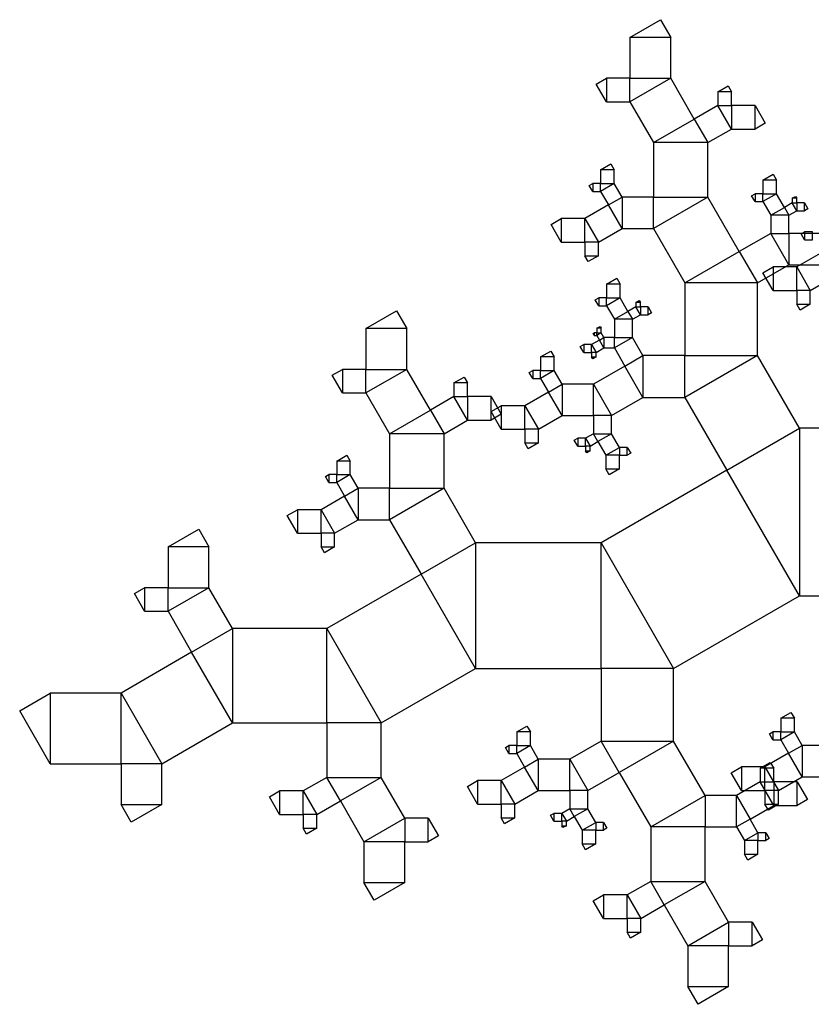
# Model space of a CAD drawing. Units: inches. Extents: x -3.46 to 4.46, y -0.14 to 7.43.
# Drawn here: x -3.46 to -2.31, y 0.83 to 2.26 of the extents above; entities that cross this region are included whole.
import ezdxf

# ---------------------------------------------------------------- set-up
doc = ezdxf.new("R2010")
doc.units = ezdxf.units.IN
doc.header["$MEASUREMENT"] = 0

msp = doc.modelspace()

# ---------------------------------------------------------------- linework, layer by layer
for points in [[(-2.5771, 2.2332), (-2.5771, 2.1738), (-2.5178, 2.1738), (-2.5178, 2.2332), (-2.5771, 2.2332), (-2.5326, 2.2588), (-2.5178, 2.2332)], [(-2.6113, 2.1396), (-2.5771, 2.1396), (-2.5771, 2.1738), (-2.6113, 2.1738), (-2.6113, 2.1396), (-2.6262, 2.1653), (-2.6113, 2.1738)], [(-2.5771, 2.1396), (-2.5428, 2.0803), (-2.4835, 2.1145), (-2.5178, 2.1738), (-2.5771, 2.1396), (-2.5771, 2.1738), (-2.5178, 2.1738)], [(-2.4493, 2.1541), (-2.4493, 2.1343), (-2.4295, 2.1343), (-2.4295, 2.1541), (-2.4493, 2.1541), (-2.4344, 2.1626), (-2.4295, 2.1541)], [(-2.4493, 2.1343), (-2.4835, 2.1145), (-2.4637, 2.0803), (-2.4295, 2.1), (-2.4493, 2.1343), (-2.4295, 2.1343), (-2.4295, 2.1)], [(-2.3952, 2.1343), (-2.4295, 2.1343), (-2.4295, 2.1), (-2.3952, 2.1), (-2.3952, 2.1343), (-2.3804, 2.1086), (-2.3952, 2.1)], [(-2.5428, 2.0803), (-2.5428, 2.0012), (-2.4637, 2.0012), (-2.4637, 2.0803), (-2.5428, 2.0803), (-2.4835, 2.1145), (-2.4637, 2.0803)], [(-2.6197, 2.0407), (-2.6197, 2.0209), (-2.5999, 2.0209), (-2.5999, 2.0407), (-2.6197, 2.0407), (-2.6049, 2.0493), (-2.5999, 2.0407)], [(-2.3838, 2.0258), (-2.3838, 2.006), (-2.364, 2.006), (-2.364, 2.0258), (-2.3838, 2.0258), (-2.369, 2.0343), (-2.364, 2.0258)], [(-2.6311, 2.0095), (-2.6197, 2.0095), (-2.6197, 2.0209), (-2.6311, 2.0209), (-2.6311, 2.0095), (-2.6361, 2.0181), (-2.6311, 2.0209)], [(-2.6197, 2.0095), (-2.6083, 1.9897), (-2.5885, 2.0012), (-2.5999, 2.0209), (-2.6197, 2.0095), (-2.6197, 2.0209), (-2.5999, 2.0209)], [(-2.3952, 1.9946), (-2.3838, 1.9946), (-2.3838, 2.006), (-2.3952, 2.006), (-2.3952, 1.9946), (-2.4002, 2.0031), (-2.3952, 2.006)], [(-2.3838, 1.9946), (-2.3724, 1.9748), (-2.3526, 1.9862), (-2.364, 2.006), (-2.3838, 1.9946), (-2.3838, 2.006), (-2.364, 2.006)], [(-2.6228, 1.9357), (-2.5885, 1.9555), (-2.6083, 1.9897), (-2.6425, 1.97), (-2.6228, 1.9357), (-2.6425, 1.9357), (-2.6425, 1.97)], [(-2.5885, 1.9555), (-2.5428, 1.9555), (-2.5428, 2.0012), (-2.5885, 2.0012), (-2.5885, 1.9555), (-2.6083, 1.9897), (-2.5885, 2.0012)], [(-2.5428, 1.9555), (-2.4972, 1.8764), (-2.4181, 1.9221), (-2.4637, 2.0012), (-2.5428, 1.9555), (-2.5428, 2.0012), (-2.4637, 2.0012)], [(-2.3412, 1.9928), (-2.3526, 1.9862), (-2.346, 1.9748), (-2.3346, 1.9814), (-2.3412, 1.9928), (-2.3346, 1.9928), (-2.3346, 1.9814)], [(-2.3412, 1.9994), (-2.3412, 1.9928), (-2.3346, 1.9928), (-2.3346, 1.9994), (-2.3412, 1.9994), (-2.3363, 2.0022), (-2.3346, 1.9994)], [(-2.3232, 1.9928), (-2.3346, 1.9928), (-2.3346, 1.9814), (-2.3232, 1.9814), (-2.3232, 1.9928), (-2.3183, 1.9842), (-2.3232, 1.9814)], [(-2.3724, 1.9748), (-2.3724, 1.9484), (-2.346, 1.9484), (-2.346, 1.9748), (-2.3724, 1.9748), (-2.3526, 1.9862), (-2.346, 1.9748)], [(-2.6768, 1.9357), (-2.6425, 1.9357), (-2.6425, 1.97), (-2.6768, 1.97), (-2.6768, 1.9357), (-2.6916, 1.9614), (-2.6768, 1.97)], [(-2.3724, 1.9484), (-2.4181, 1.9221), (-2.3917, 1.8764), (-2.346, 1.9027), (-2.3724, 1.9484), (-2.346, 1.9484), (-2.346, 1.9027)], [(-2.3004, 1.9484), (-2.346, 1.9484), (-2.346, 1.9027), (-2.3004, 1.9027), (-2.3004, 1.9484), (-2.2806, 1.9142), (-2.3004, 1.9027)], [(-2.3233, 1.9392), (-2.3119, 1.9392), (-2.3119, 1.9506), (-2.3233, 1.9506), (-2.3233, 1.9392), (-2.3282, 1.9478), (-2.3233, 1.9506)], [(-2.6228, 1.9159), (-2.6228, 1.9357), (-2.6425, 1.9357), (-2.6425, 1.9159), (-2.6228, 1.9159), (-2.6376, 1.9074), (-2.6425, 1.9159)], [(-2.4972, 1.8764), (-2.4972, 1.7709), (-2.3917, 1.7709), (-2.3917, 1.8764), (-2.4972, 1.8764), (-2.4181, 1.9221), (-2.3917, 1.8764)], [(-2.3149, 1.8654), (-2.2807, 1.8852), (-2.3005, 1.9194), (-2.3347, 1.8996), (-2.3149, 1.8654), (-2.3347, 1.8654), (-2.3347, 1.8996)], [(-2.369, 1.8654), (-2.3347, 1.8654), (-2.3347, 1.8996), (-2.369, 1.8996), (-2.369, 1.8654), (-2.3838, 1.8911), (-2.369, 1.8996)], [(-2.6111, 1.8746), (-2.6111, 1.8548), (-2.5913, 1.8548), (-2.5913, 1.8746), (-2.6111, 1.8746), (-2.5962, 1.8832), (-2.5913, 1.8746)], [(-2.3149, 1.8456), (-2.3149, 1.8654), (-2.3347, 1.8654), (-2.3347, 1.8456), (-2.3149, 1.8456), (-2.3298, 1.8371), (-2.3347, 1.8456)], [(-2.6225, 1.8434), (-2.6111, 1.8434), (-2.6111, 1.8548), (-2.6225, 1.8548), (-2.6225, 1.8434), (-2.6274, 1.852), (-2.6225, 1.8548)], [(-2.6111, 1.8434), (-2.5997, 1.8236), (-2.5799, 1.8351), (-2.5913, 1.8548), (-2.6111, 1.8434), (-2.6111, 1.8548), (-2.5913, 1.8548)], [(-2.5685, 1.8482), (-2.5685, 1.8417), (-2.5619, 1.8417), (-2.5619, 1.8482), (-2.5685, 1.8482), (-2.5635, 1.8511), (-2.5619, 1.8482)], [(-2.9607, 1.8102), (-2.9607, 1.7509), (-2.9013, 1.7509), (-2.9013, 1.8102), (-2.9607, 1.8102), (-2.9162, 1.8359), (-2.9013, 1.8102)], [(-2.5997, 1.8236), (-2.5997, 1.7973), (-2.5733, 1.7973), (-2.5733, 1.8236), (-2.5997, 1.8236), (-2.5799, 1.8351), (-2.5733, 1.8236)], [(-2.5685, 1.8417), (-2.5799, 1.8351), (-2.5733, 1.8236), (-2.5619, 1.8302), (-2.5685, 1.8417), (-2.5619, 1.8417), (-2.5619, 1.8302)], [(-2.5505, 1.8417), (-2.5619, 1.8417), (-2.5619, 1.8302), (-2.5505, 1.8302), (-2.5505, 1.8417), (-2.5455, 1.8331), (-2.5505, 1.8302)], [(-2.6291, 1.8001), (-2.6253, 1.8001), (-2.6253, 1.8039), (-2.6291, 1.8039), (-2.6291, 1.8001), (-2.6307, 1.8029), (-2.6291, 1.8039)], [(-2.6253, 1.8105), (-2.6253, 1.8039), (-2.6187, 1.8039), (-2.6187, 1.8105), (-2.6253, 1.8105), (-2.6203, 1.8133), (-2.6187, 1.8105)], [(-2.6253, 1.8001), (-2.6215, 1.7935), (-2.6149, 1.7973), (-2.6187, 1.8039), (-2.6253, 1.8001), (-2.6253, 1.8039), (-2.6187, 1.8039)], [(-2.6263, 1.7755), (-2.6149, 1.7821), (-2.6215, 1.7935), (-2.6329, 1.7869), (-2.6263, 1.7755), (-2.6329, 1.7755), (-2.6329, 1.7869)], [(-2.6149, 1.7821), (-2.5997, 1.7821), (-2.5997, 1.7973), (-2.6149, 1.7973), (-2.6149, 1.7821), (-2.6215, 1.7935), (-2.6149, 1.7973)], [(-2.5997, 1.7821), (-2.5844, 1.7557), (-2.5581, 1.7709), (-2.5733, 1.7973), (-2.5997, 1.7821), (-2.5997, 1.7973), (-2.5733, 1.7973)], [(-2.707, 1.7689), (-2.707, 1.7491), (-2.6872, 1.7491), (-2.6872, 1.7689), (-2.707, 1.7689), (-2.6921, 1.7774), (-2.6872, 1.7689)], [(-2.6443, 1.7755), (-2.6329, 1.7755), (-2.6329, 1.7869), (-2.6443, 1.7869), (-2.6443, 1.7755), (-2.6492, 1.784), (-2.6443, 1.7869)], [(-2.6263, 1.7689), (-2.6263, 1.7755), (-2.6329, 1.7755), (-2.6329, 1.7689), (-2.6263, 1.7689), (-2.6312, 1.766), (-2.6329, 1.7689)], [(-2.5581, 1.71), (-2.4972, 1.71), (-2.4972, 1.7709), (-2.5581, 1.7709), (-2.5581, 1.71), (-2.5844, 1.7557), (-2.5581, 1.7709)], [(-2.4972, 1.71), (-2.4363, 1.6046), (-2.3308, 1.6654), (-2.3917, 1.7709), (-2.4972, 1.71), (-2.4972, 1.7709), (-2.3917, 1.7709)], [(-2.9949, 1.7166), (-2.9607, 1.7166), (-2.9607, 1.7509), (-2.9949, 1.7509), (-2.9949, 1.7166), (-3.0097, 1.7423), (-2.9949, 1.7509)], [(-2.9607, 1.7166), (-2.9264, 1.6573), (-2.8671, 1.6915), (-2.9013, 1.7509), (-2.9607, 1.7166), (-2.9607, 1.7509), (-2.9013, 1.7509)], [(-2.7184, 1.7377), (-2.707, 1.7377), (-2.707, 1.7491), (-2.7184, 1.7491), (-2.7184, 1.7377), (-2.7233, 1.7462), (-2.7184, 1.7491)], [(-2.707, 1.7377), (-2.6955, 1.7179), (-2.6758, 1.7293), (-2.6872, 1.7491), (-2.707, 1.7377), (-2.707, 1.7491), (-2.6872, 1.7491)], [(-2.6037, 1.6837), (-2.5581, 1.71), (-2.5844, 1.7557), (-2.6301, 1.7293), (-2.6037, 1.6837), (-2.6301, 1.6837), (-2.6301, 1.7293)], [(-2.8328, 1.7311), (-2.8328, 1.7113), (-2.813, 1.7113), (-2.813, 1.7311), (-2.8328, 1.7311), (-2.818, 1.7397), (-2.813, 1.7311)], [(-2.71, 1.6639), (-2.6758, 1.6837), (-2.6955, 1.7179), (-2.7298, 1.6981), (-2.71, 1.6639), (-2.7298, 1.6639), (-2.7298, 1.6981)], [(-2.6758, 1.6837), (-2.6301, 1.6837), (-2.6301, 1.7293), (-2.6758, 1.7293), (-2.6758, 1.6837), (-2.6955, 1.7179), (-2.6758, 1.7293)], [(-2.8328, 1.7113), (-2.8671, 1.6915), (-2.8473, 1.6573), (-2.813, 1.6771), (-2.8328, 1.7113), (-2.813, 1.7113), (-2.813, 1.6771)], [(-2.7788, 1.7113), (-2.813, 1.7113), (-2.813, 1.6771), (-2.7788, 1.6771), (-2.7788, 1.7113), (-2.764, 1.6856), (-2.7788, 1.6771)], [(-2.9264, 1.6573), (-2.9264, 1.5782), (-2.8473, 1.5782), (-2.8473, 1.6573), (-2.9264, 1.6573), (-2.8671, 1.6915), (-2.8473, 1.6573)], [(-2.764, 1.6639), (-2.7298, 1.6639), (-2.7298, 1.6981), (-2.764, 1.6981), (-2.764, 1.6639), (-2.7789, 1.6896), (-2.764, 1.6981)], [(-2.6037, 1.6573), (-2.6037, 1.6837), (-2.6301, 1.6837), (-2.6301, 1.6573), (-2.6037, 1.6573), (-2.6235, 1.6459), (-2.6301, 1.6573)], [(-2.71, 1.6441), (-2.71, 1.6639), (-2.7298, 1.6639), (-2.7298, 1.6441), (-2.71, 1.6441), (-2.7249, 1.6355), (-2.7298, 1.6441)], [(-2.3308, 1.4219), (-2.0872, 1.4219), (-2.0872, 1.6654), (-2.3308, 1.6654), (-2.3308, 1.4219), (-2.4363, 1.6046), (-2.3308, 1.6654)], [(-2.6529, 1.6393), (-2.6415, 1.6393), (-2.6415, 1.6507), (-2.6529, 1.6507), (-2.6529, 1.6393), (-2.6579, 1.6478), (-2.6529, 1.6507)], [(-2.6349, 1.6393), (-2.6235, 1.6459), (-2.6301, 1.6573), (-2.6415, 1.6507), (-2.6349, 1.6393), (-2.6415, 1.6393), (-2.6415, 1.6507)], [(-2.5923, 1.6375), (-2.6037, 1.6573), (-2.6235, 1.6459), (-2.6121, 1.6261), (-2.5923, 1.6375), (-2.5923, 1.6261), (-2.6121, 1.6261)], [(-2.6349, 1.6327), (-2.6349, 1.6393), (-2.6415, 1.6393), (-2.6415, 1.6327), (-2.6349, 1.6327), (-2.6399, 1.6298), (-2.6415, 1.6327)], [(-2.5809, 1.6375), (-2.5923, 1.6375), (-2.5923, 1.6261), (-2.5809, 1.6261), (-2.5809, 1.6375), (-2.576, 1.6289), (-2.5809, 1.6261)], [(-3.0033, 1.6177), (-3.0033, 1.598), (-2.9835, 1.598), (-2.9835, 1.6177), (-3.0033, 1.6177), (-2.9884, 1.6263), (-2.9835, 1.6177)], [(-2.5923, 1.6063), (-2.5923, 1.6261), (-2.6121, 1.6261), (-2.6121, 1.6063), (-2.5923, 1.6063), (-2.6071, 1.5978), (-2.6121, 1.6063)], [(-2.5135, 1.3164), (-2.3308, 1.4219), (-2.4363, 1.6046), (-2.619, 1.4991), (-2.5135, 1.3164), (-2.619, 1.3164), (-2.619, 1.4991)], [(-3.0147, 1.5865), (-3.0033, 1.5865), (-3.0033, 1.598), (-3.0147, 1.598), (-3.0147, 1.5865), (-3.0196, 1.5951), (-3.0147, 1.598)], [(-3.0033, 1.5865), (-2.9918, 1.5668), (-2.9721, 1.5782), (-2.9835, 1.598), (-3.0033, 1.5865), (-3.0033, 1.598), (-2.9835, 1.598)], [(-2.9721, 1.5325), (-2.9264, 1.5325), (-2.9264, 1.5782), (-2.9721, 1.5782), (-2.9721, 1.5325), (-2.9918, 1.5668), (-2.9721, 1.5782)], [(-2.9264, 1.5325), (-2.8807, 1.4534), (-2.8016, 1.4991), (-2.8473, 1.5782), (-2.9264, 1.5325), (-2.9264, 1.5782), (-2.8473, 1.5782)], [(-3.0063, 1.5127), (-2.9721, 1.5325), (-2.9918, 1.5668), (-3.0261, 1.547), (-3.0063, 1.5127), (-3.0261, 1.5127), (-3.0261, 1.547)], [(-3.0604, 1.5127), (-3.0261, 1.5127), (-3.0261, 1.547), (-3.0604, 1.547), (-3.0604, 1.5127), (-3.0752, 1.5384), (-3.0604, 1.547)], [(-3.2483, 1.493), (-3.2483, 1.4336), (-3.189, 1.4336), (-3.189, 1.493), (-3.2483, 1.493), (-3.2038, 1.5187), (-3.189, 1.493)], [(-3.0063, 1.493), (-3.0063, 1.5127), (-3.0261, 1.5127), (-3.0261, 1.493), (-3.0063, 1.493), (-3.0212, 1.4844), (-3.0261, 1.493)], [(-2.8016, 1.3164), (-2.619, 1.3164), (-2.619, 1.4991), (-2.8016, 1.4991), (-2.8016, 1.3164), (-2.8807, 1.4534), (-2.8016, 1.4991)], [(-2.9386, 1.2373), (-2.8016, 1.3164), (-2.8807, 1.4534), (-3.0177, 1.3743), (-2.9386, 1.2373), (-3.0177, 1.2373), (-3.0177, 1.3743)], [(-3.2826, 1.3994), (-3.2483, 1.3994), (-3.2483, 1.4336), (-3.2826, 1.4336), (-3.2826, 1.3994), (-3.2974, 1.4251), (-3.2826, 1.4336)], [(-3.2483, 1.3994), (-3.2141, 1.3401), (-3.1547, 1.3743), (-3.189, 1.4336), (-3.2483, 1.3994), (-3.2483, 1.4336), (-3.189, 1.4336)], [(-3.1547, 1.2373), (-3.0177, 1.2373), (-3.0177, 1.3743), (-3.1547, 1.3743), (-3.1547, 1.2373), (-3.2141, 1.3401), (-3.1547, 1.3743)], [(-3.2575, 1.178), (-3.1547, 1.2373), (-3.2141, 1.3401), (-3.3168, 1.2807), (-3.2575, 1.178), (-3.3168, 1.178), (-3.3168, 1.2807)], [(-2.5135, 1.2109), (-2.5135, 1.3164), (-2.619, 1.3164), (-2.619, 1.2109), (-2.5135, 1.2109), (-2.5926, 1.1653), (-2.619, 1.2109)], [(-3.4196, 1.178), (-3.3168, 1.178), (-3.3168, 1.2807), (-3.4196, 1.2807), (-3.4196, 1.178), (-3.4641, 1.255), (-3.4196, 1.2807)], [(-2.3579, 1.2441), (-2.3579, 1.2243), (-2.3381, 1.2243), (-2.3381, 1.2441), (-2.3579, 1.2441), (-2.3431, 1.2526), (-2.3381, 1.2441)], [(-2.9386, 1.1582), (-2.9386, 1.2373), (-3.0177, 1.2373), (-3.0177, 1.1582), (-2.9386, 1.1582), (-2.998, 1.124), (-3.0177, 1.1582)], [(-2.7415, 1.2241), (-2.7415, 1.2043), (-2.7217, 1.2043), (-2.7217, 1.2241), (-2.7415, 1.2241), (-2.7267, 1.2327), (-2.7217, 1.2241)], [(-2.3693, 1.2129), (-2.3579, 1.2129), (-2.3579, 1.2243), (-2.3693, 1.2243), (-2.3693, 1.2129), (-2.3743, 1.2214), (-2.3693, 1.2243)], [(-2.3579, 1.2129), (-2.3465, 1.1931), (-2.3267, 1.2045), (-2.3381, 1.2243), (-2.3579, 1.2129), (-2.3579, 1.2243), (-2.3381, 1.2243)], [(-2.7529, 1.1929), (-2.7415, 1.1929), (-2.7415, 1.2043), (-2.7529, 1.2043), (-2.7529, 1.1929), (-2.7578, 1.2015), (-2.7529, 1.2043)], [(-2.7415, 1.1929), (-2.7301, 1.1732), (-2.7103, 1.1846), (-2.7217, 1.2043), (-2.7415, 1.1929), (-2.7415, 1.2043), (-2.7217, 1.2043)], [(-2.6383, 1.1389), (-2.5926, 1.1653), (-2.619, 1.2109), (-2.6646, 1.1846), (-2.6383, 1.1389), (-2.6646, 1.1389), (-2.6646, 1.1846)], [(-2.4678, 1.1318), (-2.5135, 1.2109), (-2.5926, 1.1653), (-2.5469, 1.0862), (-2.4678, 1.1318), (-2.4678, 1.0862), (-2.5469, 1.0862)], [(-2.3267, 1.1588), (-2.2811, 1.1588), (-2.2811, 1.2045), (-2.3267, 1.2045), (-2.3267, 1.1588), (-2.3465, 1.1931), (-2.3267, 1.2045)], [(-2.361, 1.1391), (-2.3267, 1.1588), (-2.3465, 1.1931), (-2.3808, 1.1733), (-2.361, 1.1391), (-2.3808, 1.1391), (-2.3808, 1.1733)], [(-3.2575, 1.1187), (-3.2575, 1.178), (-3.3168, 1.178), (-3.3168, 1.1187), (-3.2575, 1.1187), (-3.302, 1.093), (-3.3168, 1.1187)], [(-2.7445, 1.1191), (-2.7103, 1.1389), (-2.7301, 1.1732), (-2.7643, 1.1534), (-2.7445, 1.1191), (-2.7643, 1.1191), (-2.7643, 1.1534)], [(-2.7103, 1.1389), (-2.6646, 1.1389), (-2.6646, 1.1846), (-2.7103, 1.1846), (-2.7103, 1.1389), (-2.7301, 1.1732), (-2.7103, 1.1846)], [(-2.415, 1.1391), (-2.3808, 1.1391), (-2.3808, 1.1733), (-2.415, 1.1733), (-2.415, 1.1391), (-2.4298, 1.1647), (-2.415, 1.1733)], [(-2.3879, 1.1714), (-2.3879, 1.1516), (-2.3681, 1.1516), (-2.3681, 1.1714), (-2.3879, 1.1714), (-2.3731, 1.1799), (-2.3681, 1.1714)], [(-3.0322, 1.1042), (-2.998, 1.124), (-3.0177, 1.1582), (-3.052, 1.1384), (-3.0322, 1.1042), (-3.052, 1.1042), (-3.052, 1.1384)], [(-2.9044, 1.0989), (-2.9386, 1.1582), (-2.998, 1.124), (-2.9637, 1.0646), (-2.9044, 1.0989), (-2.9044, 1.0646), (-2.9637, 1.0646)], [(-2.7986, 1.1191), (-2.7643, 1.1191), (-2.7643, 1.1534), (-2.7986, 1.1534), (-2.7986, 1.1191), (-2.8134, 1.1448), (-2.7986, 1.1534)], [(-2.3879, 1.1516), (-2.4221, 1.1318), (-2.4024, 1.0976), (-2.3681, 1.1174), (-2.3879, 1.1516), (-2.3681, 1.1516), (-2.3681, 1.1174)], [(-2.3339, 1.1516), (-2.3681, 1.1516), (-2.3681, 1.1174), (-2.3339, 1.1174), (-2.3339, 1.1516), (-2.319, 1.1259), (-2.3339, 1.1174)], [(-3.0862, 1.1042), (-3.052, 1.1042), (-3.052, 1.1384), (-3.0862, 1.1384), (-3.0862, 1.1042), (-3.1011, 1.1299), (-3.0862, 1.1384)], [(-2.6383, 1.1125), (-2.6383, 1.1389), (-2.6646, 1.1389), (-2.6646, 1.1125), (-2.6383, 1.1125), (-2.658, 1.1011), (-2.6646, 1.1125)], [(-2.4221, 1.1318), (-2.4678, 1.1318), (-2.4678, 1.0862), (-2.4221, 1.0862), (-2.4221, 1.1318), (-2.4024, 1.0976), (-2.4221, 1.0862)], [(-2.361, 1.1193), (-2.361, 1.1391), (-2.3808, 1.1391), (-2.3808, 1.1193), (-2.361, 1.1193), (-2.3758, 1.1107), (-2.3808, 1.1193)], [(-2.7445, 1.0994), (-2.7445, 1.1191), (-2.7643, 1.1191), (-2.7643, 1.0994), (-2.7445, 1.0994), (-2.7594, 1.0908), (-2.7643, 1.0994)], [(-3.0322, 1.0844), (-3.0322, 1.1042), (-3.052, 1.1042), (-3.052, 1.0844), (-3.0322, 1.0844), (-3.047, 1.0758), (-3.052, 1.0844)], [(-2.6875, 1.0945), (-2.676, 1.0945), (-2.676, 1.1059), (-2.6875, 1.1059), (-2.6875, 1.0945), (-2.6924, 1.1031), (-2.6875, 1.1059)], [(-2.6694, 1.0945), (-2.658, 1.1011), (-2.6646, 1.1125), (-2.676, 1.1059), (-2.6694, 1.0945), (-2.676, 1.0945), (-2.676, 1.1059)], [(-2.6268, 1.0928), (-2.6383, 1.1125), (-2.658, 1.1011), (-2.6466, 1.0813), (-2.6268, 1.0928), (-2.6268, 1.0813), (-2.6466, 1.0813)], [(-2.8701, 1.0989), (-2.9044, 1.0989), (-2.9044, 1.0646), (-2.8701, 1.0646), (-2.8701, 1.0989), (-2.8553, 1.0732), (-2.8701, 1.0646)], [(-2.6694, 1.0879), (-2.6694, 1.0945), (-2.676, 1.0945), (-2.676, 1.0879), (-2.6694, 1.0879), (-2.6744, 1.0851), (-2.676, 1.0879)], [(-2.6154, 1.0928), (-2.6268, 1.0928), (-2.6268, 1.0813), (-2.6154, 1.0813), (-2.6154, 1.0928), (-2.6105, 1.0842), (-2.6154, 1.0813)], [(-2.391, 1.0778), (-2.4024, 1.0976), (-2.4221, 1.0862), (-2.4107, 1.0664), (-2.391, 1.0778), (-2.391, 1.0664), (-2.4107, 1.0664)], [(-2.6268, 1.0616), (-2.6268, 1.0813), (-2.6466, 1.0813), (-2.6466, 1.0616), (-2.6268, 1.0616), (-2.6417, 1.053), (-2.6466, 1.0616)], [(-2.4678, 1.0071), (-2.4678, 1.0862), (-2.5469, 1.0862), (-2.5469, 1.0071), (-2.4678, 1.0071), (-2.5271, 0.9728), (-2.5469, 1.0071)], [(-2.3795, 1.0778), (-2.391, 1.0778), (-2.391, 1.0664), (-2.3795, 1.0664), (-2.3795, 1.0778), (-2.3746, 1.0692), (-2.3795, 1.0664)], [(-2.9044, 1.0053), (-2.9044, 1.0646), (-2.9637, 1.0646), (-2.9637, 1.0053), (-2.9044, 1.0053), (-2.9489, 0.9796), (-2.9637, 1.0053)], [(-2.391, 1.0466), (-2.391, 1.0664), (-2.4107, 1.0664), (-2.4107, 1.0466), (-2.391, 1.0466), (-2.4058, 1.0381), (-2.4107, 1.0466)], [(-2.5614, 0.953), (-2.5271, 0.9728), (-2.5469, 1.0071), (-2.5812, 0.9873), (-2.5614, 0.953), (-2.5812, 0.953), (-2.5812, 0.9873)], [(-2.4336, 0.9477), (-2.4678, 1.0071), (-2.5271, 0.9728), (-2.4929, 0.9135), (-2.4336, 0.9477), (-2.4336, 0.9135), (-2.4929, 0.9135)], [(-2.6154, 0.953), (-2.5812, 0.953), (-2.5812, 0.9873), (-2.6154, 0.9873), (-2.6154, 0.953), (-2.6303, 0.9787), (-2.6154, 0.9873)], [(-2.5614, 0.9333), (-2.5614, 0.953), (-2.5812, 0.953), (-2.5812, 0.9333), (-2.5614, 0.9333), (-2.5762, 0.9247), (-2.5812, 0.9333)], [(-2.3993, 0.9477), (-2.4336, 0.9477), (-2.4336, 0.9135), (-2.3993, 0.9135), (-2.3993, 0.9477), (-2.3845, 0.922), (-2.3993, 0.9135)], [(-2.4336, 0.8542), (-2.4336, 0.9135), (-2.4929, 0.9135), (-2.4929, 0.8542), (-2.4336, 0.8542), (-2.4781, 0.8285), (-2.4929, 0.8542)]]:
    msp.add_lwpolyline(points)

doc.saveas('drawing.dxf')
